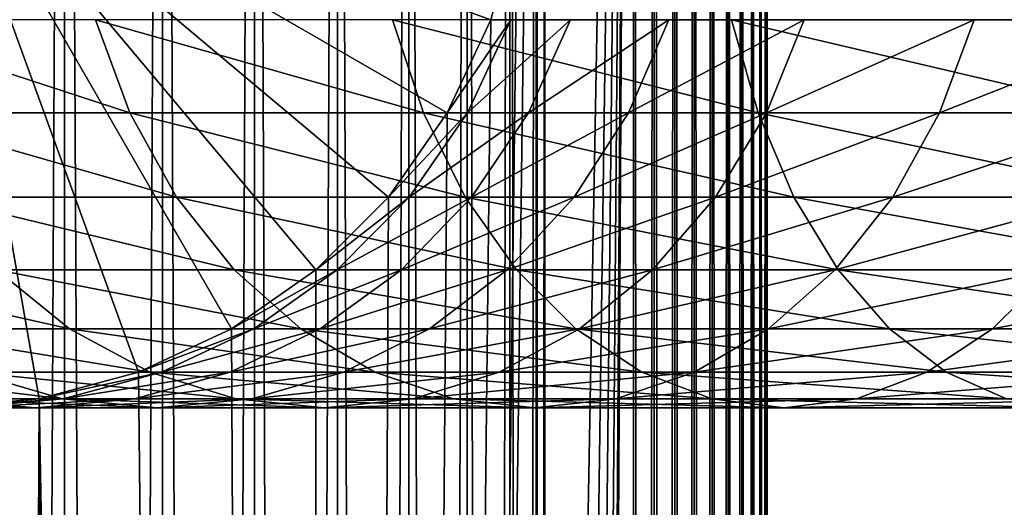
# Model space of a CAD drawing. Extents: x 0 to 600, y 0 to 380.
# Drawn here: x 26 to 45, y 331 to 340 of the extents above; entities that cross this region are included whole.
import ezdxf

# ---------------------------------------------------------------- set-up
doc = ezdxf.new("R2010")
doc.units = 0
doc.header["$MEASUREMENT"] = 0

msp = doc.modelspace()

# ---------------------------------------------------------------- linework, layer by layer
for points in [[(15.399998, 1.5, 35.650024), (15.399998, 378.5, 35.650024), (37.899998, 1.5, 35.650024)], [(37.899998, 1.5, 35.650024), (15.399998, 378.5, 35.650024), (37.899998, 378.5, 35.650024)], [(25.4, 378.5, 39.800022), (25.4, 1.5, 39.800022), (27.284081, 378.5, 39.964859)], [(27.284081, 378.5, 39.964859), (25.4, 1.5, 39.800022), (27.284081, 1.5, 39.964859)], [(27.284081, 378.5, 61.335186), (27.284081, 1.5, 61.335186), (25.4, 378.5, 61.500023)], [(25.4, 378.5, 61.500023), (27.284081, 1.5, 61.335186), (25.4, 1.5, 61.500023)], [(27.284081, 378.5, 39.964859), (27.284081, 1.5, 39.964859), (29.110916, 378.5, 40.454357)], [(29.110916, 378.5, 40.454357), (27.284081, 1.5, 39.964859), (29.110916, 1.5, 40.454357)], [(29.110916, 378.5, 60.845688), (29.110916, 1.5, 60.845688), (27.284081, 378.5, 61.335186)], [(27.284081, 378.5, 61.335186), (29.110916, 1.5, 60.845688), (27.284081, 1.5, 61.335186)], [(29.110916, 378.5, 40.454357), (29.110916, 1.5, 40.454357), (30.824999, 378.5, 41.253647)], [(30.824999, 378.5, 41.253647), (29.110916, 1.5, 40.454357), (30.824999, 1.5, 41.253647)], [(30.824999, 378.5, 60.046398), (30.824999, 1.5, 60.046398), (29.110916, 378.5, 60.845688)], [(29.110916, 378.5, 60.845688), (30.824999, 1.5, 60.046398), (29.110916, 1.5, 60.845688)], [(30.824999, 378.5, 41.253647), (30.824999, 1.5, 41.253647), (32.374245, 378.5, 42.338444)], [(32.374245, 378.5, 42.338444), (30.824999, 1.5, 41.253647), (32.374245, 1.5, 42.338444)], [(32.374245, 378.5, 58.961605), (32.374245, 1.5, 58.961605), (30.824999, 378.5, 60.046398)], [(30.824999, 378.5, 60.046398), (32.374245, 1.5, 58.961605), (30.824999, 1.5, 60.046398)], [(31.970661, 44.426491, 65.650024), (33.326488, 43.070663, 65.650024), (37.899998, 378.5, 65.650024)], [(37.899998, 378.5, 65.650024), (35.899998, 344, 65.650024), (31.970661, 44.426491, 65.650024)], [(32.374245, 378.5, 42.338444), (32.374245, 1.5, 42.338444), (33.711582, 378.5, 43.675777)], [(33.711582, 378.5, 43.675777), (32.374245, 1.5, 42.338444), (33.711582, 1.5, 43.675777)], [(33.711582, 378.5, 57.624268), (33.711582, 1.5, 57.624268), (32.374245, 378.5, 58.961605)], [(32.374245, 378.5, 58.961605), (33.711582, 1.5, 57.624268), (32.374245, 1.5, 58.961605)], [(37.899998, 378.5, 65.650024), (33.326488, 43.070663, 65.650024), (34.426277, 41.5, 65.650024)], [(33.711582, 378.5, 43.675777), (33.711582, 1.5, 43.675777), (34.796375, 378.5, 45.225025)], [(34.796375, 378.5, 45.225025), (33.711582, 1.5, 43.675777), (34.796375, 1.5, 45.225025)], [(34.796375, 378.5, 56.075024), (34.796375, 1.5, 56.075024), (33.711582, 378.5, 57.624268)], [(33.711582, 378.5, 57.624268), (34.796375, 1.5, 56.075024), (33.711582, 1.5, 57.624268)], [(37.899998, 378.5, 65.650024), (34.426277, 41.5, 65.650024), (35.236618, 39.762222, 65.650024)], [(34.796375, 378.5, 45.225025), (34.796375, 1.5, 45.225025), (35.595665, 378.5, 46.939106)], [(35.595665, 378.5, 46.939106), (34.796375, 1.5, 45.225025), (35.595665, 1.5, 46.939106)], [(35.595665, 378.5, 54.360943), (35.595665, 1.5, 54.360943), (34.796375, 378.5, 56.075024)], [(34.796375, 378.5, 56.075024), (35.595665, 1.5, 54.360943), (34.796375, 1.5, 56.075024)], [(35.236618, 39.762222, 65.650024), (35.732883, 37.91013, 65.650024), (37.899998, 378.5, 65.650024)], [(35.595665, 378.5, 46.939106), (35.595665, 1.5, 46.939106), (36.085163, 378.5, 48.765942)], [(36.085163, 378.5, 48.765942), (35.595665, 1.5, 46.939106), (36.085163, 1.5, 48.765942)], [(36.085163, 378.5, 52.534107), (36.085163, 1.5, 52.534107), (35.595665, 378.5, 54.360943)], [(35.595665, 378.5, 54.360943), (36.085163, 1.5, 52.534107), (35.595665, 1.5, 54.360943)], [(37.899998, 378.5, 65.650024), (35.732883, 37.91013, 65.650024), (35.899998, 36, 65.650024)], [(37.899998, 378.5, 65.650024), (35.899998, 36, 65.650024), (37.899998, 1.5, 65.650024)], [(36.085163, 378.5, 48.765942), (36.085163, 1.5, 48.765942), (36.25, 378.5, 50.650024)], [(36.25, 378.5, 50.650024), (36.085163, 1.5, 48.765942), (36.25, 1.5, 50.650024)], [(36.25, 378.5, 50.650024), (36.25, 1.5, 50.650024), (36.085163, 378.5, 52.534107)], [(36.085163, 378.5, 52.534107), (36.25, 1.5, 50.650024), (36.085163, 1.5, 52.534107)], [(37.899998, 378.5, 65.650024), (37.899998, 1.5, 65.650024), (38.291084, 1.5, 65.619247)], [(37.899998, 378.5, 65.650024), (38.291084, 1.5, 65.619247), (38.291084, 378.5, 65.619247)], [(38.291084, 378.5, 35.680801), (38.291084, 1.5, 35.680801), (37.899998, 1.5, 35.650024)], [(38.291084, 378.5, 35.680801), (37.899998, 1.5, 35.650024), (37.899998, 378.5, 35.650024)], [(38.291084, 378.5, 65.619247), (38.291084, 1.5, 65.619247), (38.672543, 1.5, 65.527664)], [(38.291084, 378.5, 65.619247), (38.672543, 1.5, 65.527664), (38.672543, 378.5, 65.527664)], [(38.672543, 378.5, 35.772381), (38.672543, 1.5, 35.772381), (38.291084, 1.5, 35.680801)], [(38.672543, 378.5, 35.772381), (38.291084, 1.5, 35.680801), (38.291084, 378.5, 35.680801)], [(38.672543, 378.5, 65.527664), (38.672543, 1.5, 65.527664), (39.034973, 1.5, 65.377541)], [(38.672543, 378.5, 65.527664), (39.034973, 1.5, 65.377541), (39.034973, 378.5, 65.377541)], [(39.034973, 378.5, 35.922508), (39.034973, 1.5, 35.922508), (38.672543, 1.5, 35.772381)], [(39.034973, 378.5, 35.922508), (38.672543, 1.5, 35.772381), (38.672543, 378.5, 35.772381)], [(39.034973, 378.5, 65.377541), (39.034973, 1.5, 65.377541), (39.369461, 1.5, 65.172569)], [(39.034973, 378.5, 65.377541), (39.369461, 1.5, 65.172569), (39.369461, 378.5, 65.172569)], [(39.369461, 378.5, 36.127483), (39.369461, 1.5, 36.127483), (39.034973, 1.5, 35.922508)], [(39.369461, 378.5, 36.127483), (39.034973, 1.5, 35.922508), (39.034973, 378.5, 35.922508)], [(39.369461, 378.5, 65.172569), (39.369461, 1.5, 65.172569), (39.667767, 1.5, 64.917793)], [(39.369461, 378.5, 65.172569), (39.667767, 1.5, 64.917793), (39.667767, 378.5, 64.917793)], [(39.667767, 378.5, 36.382256), (39.667767, 1.5, 36.382256), (39.369461, 1.5, 36.127483)], [(39.667767, 378.5, 36.382256), (39.369461, 1.5, 36.127483), (39.369461, 378.5, 36.127483)], [(39.667767, 378.5, 64.917793), (39.667767, 1.5, 64.917793), (39.922543, 1.5, 64.619484)], [(39.667767, 378.5, 64.917793), (39.922543, 1.5, 64.619484), (39.922543, 378.5, 64.619484)], [(39.922543, 378.5, 36.680561), (39.922543, 1.5, 36.680561), (39.667767, 1.5, 36.382256)], [(39.922543, 378.5, 36.680561), (39.667767, 1.5, 36.382256), (39.667767, 378.5, 36.382256)], [(39.922543, 378.5, 64.619484), (39.922543, 1.5, 64.619484), (40.127514, 1.5, 64.284996)], [(39.922543, 378.5, 64.619484), (40.127514, 1.5, 64.284996), (40.127514, 378.5, 64.284996)], [(40.127514, 378.5, 37.015045), (40.127514, 1.5, 37.015045), (39.922543, 1.5, 36.680561)], [(40.127514, 378.5, 37.015045), (39.922543, 1.5, 36.680561), (39.922543, 378.5, 36.680561)], [(40.127514, 378.5, 64.284996), (40.127514, 1.5, 64.284996), (40.277641, 1.5, 63.922565)], [(40.127514, 378.5, 64.284996), (40.277641, 1.5, 63.922565), (40.277641, 378.5, 63.922565)], [(40.277641, 378.5, 37.37748), (40.277641, 1.5, 37.37748), (40.127514, 1.5, 37.015045)], [(40.277641, 378.5, 37.37748), (40.127514, 1.5, 37.015045), (40.127514, 378.5, 37.015045)], [(40.277641, 378.5, 63.922565), (40.277641, 1.5, 63.922565), (40.369221, 1.5, 63.541111)], [(40.277641, 378.5, 63.922565), (40.369221, 1.5, 63.541111), (40.369221, 378.5, 63.541111)], [(40.369221, 378.5, 37.758938), (40.369221, 1.5, 37.758938), (40.277641, 1.5, 37.37748)], [(40.369221, 378.5, 37.758938), (40.277641, 1.5, 37.37748), (40.277641, 378.5, 37.37748)], [(40.369221, 378.5, 63.541111), (40.369221, 1.5, 63.541111), (40.399998, 1.5, 63.150024)], [(40.369221, 378.5, 63.541111), (40.399998, 1.5, 63.150024), (40.399998, 378.5, 63.150024)], [(40.399998, 378.5, 38.150024), (40.399998, 1.5, 38.150024), (40.369221, 1.5, 37.758938)], [(40.399998, 378.5, 38.150024), (40.369221, 1.5, 37.758938), (40.369221, 378.5, 37.758938)], [(40.399998, 1.5, 38.150024), (40.399998, 378.5, 38.150024), (40.399998, 1.5, 63.150024)], [(40.399998, 1.5, 63.150024), (40.399998, 378.5, 38.150024), (40.399998, 378.5, 63.150024)], [(28.66222, 333.663391, 64.650024), (26.810129, 333.167114, 64.650024), (24.899998, 344, 64.650024)], [(24.899998, 344, 64.650024), (26.810129, 333.167114, 64.650024), (24.899998, 333, 64.650024)], [(33.326488, 336.929321, 64.650024), (31.970663, 335.573517, 64.650024), (24.899998, 344, 64.650024)], [(24.899998, 344, 64.650024), (31.970663, 335.573517, 64.650024), (30.399998, 334.473724, 64.650024)], [(24.899998, 344, 64.650024), (30.399998, 334.473724, 64.650024), (28.66222, 333.663391, 64.650024)], [(24.899998, 344, 64.650024), (35.236618, 340.237793, 64.650024), (34.426277, 338.5, 64.650024)], [(24.899998, 344, 64.650024), (34.426277, 338.5, 64.650024), (33.326488, 336.929321, 64.650024)], [(35.236618, 340.237762, 64.650024), (35.732883, 342.089874, 64.650024), (24.9, 344, 64.650024)], [(31.970661, 335.573517, 64.650024), (33.326488, 336.929352, 64.650024), (24.9, 344, 64.650024)], [(24.9, 344, 64.650024), (33.326488, 336.929352, 64.650024), (34.426277, 338.5, 64.650024)], [(24.9, 344, 64.650024), (34.426277, 338.5, 64.650024), (35.236618, 340.237762, 64.650024)], [(26.810129, 333.167114, 64.650024), (28.66222, 333.663361, 64.650024), (24.9, 344, 64.650024)], [(24.9, 344, 64.650024), (28.66222, 333.663361, 64.650024), (30.399998, 334.473724, 64.650024)], [(24.9, 344, 64.650024), (30.399998, 334.473724, 64.650024), (31.970661, 335.573517, 64.650024)], [(24.9, 344, 64.650024), (24.9, 333, 64.650024), (26.810129, 333.167114, 64.650024)], [(31.970661, 44.426491, 65.650024), (35.899998, 344, 65.650024), (35.732883, 342.089874, 65.650024)], [(31.970661, 44.426491, 65.650024), (35.732883, 342.089874, 65.650024), (35.236618, 340.237762, 65.650024)], [(35.236618, 340.237762, 64.650024), (35.236618, 340.237762, 65.650024), (35.732883, 342.089874, 64.650024)], [(35.732883, 342.089874, 64.650024), (35.236618, 340.237762, 65.650024), (35.732883, 342.089874, 65.650024)], [(27.858326, 340.237793, 131.815674), (23.182852, 340.237793, 124.818336), (28.501213, 338.5, 131.322372)], [(28.501213, 338.5, 131.322372), (23.182852, 340.237793, 124.818336), (23.884626, 338.5, 124.413162)], [(33.407139, 340.237793, 138.142883), (27.858326, 340.237793, 131.815674), (33.980137, 338.5, 137.569885)], [(33.980137, 338.5, 137.569885), (27.858326, 340.237793, 131.815674), (28.501213, 338.5, 131.322372)], [(35.236618, 340.237762, 65.650024), (34.426277, 338.5, 65.650024), (31.970661, 44.426491, 65.650024)], [(39.734348, 340.237793, 143.691696), (33.407139, 340.237793, 138.142883), (40.22765, 338.5, 143.048813)], [(40.22765, 338.5, 143.048813), (33.407139, 340.237793, 138.142883), (33.980137, 338.5, 137.569885)], [(34.426277, 338.5, 92.650024), (34.426277, 338.5, 64.650024), (35.236618, 340.237793, 64.650024)], [(34.426277, 338.5, 92.650024), (35.236618, 340.237793, 64.650024), (35.236618, 340.237793, 92.650024)], [(34.806759, 338.5, 98.455009), (34.426277, 338.5, 92.650024), (35.610165, 340.237793, 98.349236)], [(35.610165, 340.237793, 98.349236), (34.426277, 338.5, 92.650024), (35.236618, 340.237793, 92.650024)], [(34.426277, 338.5, 64.650024), (34.426277, 338.5, 65.650024), (35.236618, 340.237762, 64.650024)], [(35.236618, 340.237762, 64.650024), (34.426277, 338.5, 65.650024), (35.236618, 340.237762, 65.650024)], [(35.941685, 338.5, 104.160667), (34.806759, 338.5, 98.455009), (36.724411, 340.237793, 103.950935)], [(36.724411, 340.237793, 103.950935), (34.806759, 338.5, 98.455009), (35.610165, 340.237793, 98.349236)], [(37.811638, 338.5, 109.66938), (35.941685, 338.5, 104.160667), (38.560295, 340.237793, 109.359276)], [(38.560295, 340.237793, 109.359276), (35.941685, 338.5, 104.160667), (36.724411, 340.237793, 103.950935)], [(40.384628, 338.5, 114.886879), (37.811638, 338.5, 109.66938), (41.086403, 340.237793, 114.481712)], [(41.086403, 340.237793, 114.481712), (37.811638, 338.5, 109.66938), (38.560295, 340.237793, 109.359276)], [(46.731689, 340.237793, 148.367172), (39.734348, 340.237793, 143.691696), (47.136856, 338.5, 147.665405)], [(47.136856, 338.5, 147.665405), (39.734348, 340.237793, 143.691696), (40.22765, 338.5, 143.048813)], [(43.616623, 338.5, 119.723907), (40.384628, 338.5, 114.886879), (44.25951, 340.237793, 119.230606)], [(44.25951, 340.237793, 119.230606), (40.384628, 338.5, 114.886879), (41.086403, 340.237793, 114.481712)], [(47.452328, 338.5, 124.097694), (43.616623, 338.5, 119.723907), (48.025326, 340.237793, 123.524696)], [(48.025326, 340.237793, 123.524696), (43.616623, 338.5, 119.723907), (44.25951, 340.237793, 119.230606)], [(28.501213, 338.5, 131.322372), (23.884626, 338.5, 124.413162), (29.373735, 336.929321, 130.652863)], [(29.373735, 336.929321, 130.652863), (23.884626, 338.5, 124.413162), (24.837072, 336.929321, 123.863266)], [(33.980137, 338.5, 137.569885), (28.501213, 338.5, 131.322372), (34.757805, 336.929321, 136.792221)], [(34.757805, 336.929321, 136.792221), (28.501213, 338.5, 131.322372), (29.373735, 336.929321, 130.652863)], [(34.426277, 338.5, 65.650024), (33.326488, 336.929352, 65.650024), (31.970661, 44.426491, 65.650024)], [(33.326488, 336.929352, 64.650024), (33.326488, 336.929352, 65.650024), (34.426277, 338.5, 64.650024)], [(34.426277, 338.5, 64.650024), (33.326488, 336.929352, 65.650024), (34.426277, 338.5, 65.650024)], [(33.326488, 336.929321, 92.650024), (33.326488, 336.929321, 64.650024), (34.426277, 338.5, 64.650024)], [(33.326488, 336.929321, 92.650024), (34.426277, 338.5, 64.650024), (34.426277, 338.5, 92.650024)], [(33.716373, 336.929321, 98.598564), (33.326488, 336.929321, 92.650024), (34.806759, 338.5, 98.455009)], [(34.806759, 338.5, 98.455009), (33.326488, 336.929321, 92.650024), (34.426277, 338.5, 92.650024)], [(34.879368, 336.929321, 104.44532), (33.716373, 336.929321, 98.598564), (35.941685, 338.5, 104.160667)], [(35.941685, 338.5, 104.160667), (33.716373, 336.929321, 98.598564), (34.806759, 338.5, 98.455009)], [(40.22765, 338.5, 143.048813), (33.980137, 338.5, 137.569885), (40.89716, 336.929321, 142.176285)], [(40.89716, 336.929321, 142.176285), (33.980137, 338.5, 137.569885), (34.757805, 336.929321, 136.792221)], [(36.795567, 336.929321, 110.090248), (34.879368, 336.929321, 104.44532), (37.811638, 338.5, 109.66938)], [(37.811638, 338.5, 109.66938), (34.879368, 336.929321, 104.44532), (35.941685, 338.5, 104.160667)], [(39.432178, 336.929321, 115.436783), (36.795567, 336.929321, 110.090248), (40.384628, 338.5, 114.886879)], [(40.384628, 338.5, 114.886879), (36.795567, 336.929321, 110.090248), (37.811638, 338.5, 109.66938)], [(42.744102, 336.929321, 120.393417), (39.432178, 336.929321, 115.436783), (43.616623, 338.5, 119.723907)], [(43.616623, 338.5, 119.723907), (39.432178, 336.929321, 115.436783), (40.384628, 338.5, 114.886879)], [(47.136856, 338.5, 147.665405), (40.22765, 338.5, 143.048813), (47.686752, 336.929321, 146.712952)], [(47.686752, 336.929321, 146.712952), (40.22765, 338.5, 143.048813), (40.89716, 336.929321, 142.176285)], [(46.67466, 336.929321, 124.875359), (42.744102, 336.929321, 120.393417), (47.452328, 338.5, 124.097694)], [(47.452328, 338.5, 124.097694), (42.744102, 336.929321, 120.393417), (43.616623, 338.5, 119.723907)], [(29.373735, 336.929321, 130.652863), (24.837072, 336.929321, 123.863266), (30.449383, 335.573517, 129.827484)], [(30.449383, 335.573517, 129.827484), (24.837072, 336.929321, 123.863266), (26.011251, 335.573517, 123.185356)], [(34.757805, 336.929321, 136.792221), (29.373735, 336.929321, 130.652863), (35.716518, 335.573517, 135.833511)], [(35.716518, 335.573517, 135.833511), (29.373735, 336.929321, 130.652863), (30.449383, 335.573517, 129.827484)], [(31.970661, 44.426491, 65.650024), (33.326488, 336.929352, 65.650024), (31.970661, 335.573517, 65.650024)], [(31.970661, 335.573517, 64.650024), (31.970661, 335.573517, 65.650024), (33.326488, 336.929352, 64.650024)], [(33.326488, 336.929352, 64.650024), (31.970661, 335.573517, 65.650024), (33.326488, 336.929352, 65.650024)], [(31.970663, 335.573517, 92.650024), (31.970663, 335.573517, 64.650024), (33.326488, 336.929321, 64.650024)], [(31.970663, 335.573517, 92.650024), (33.326488, 336.929321, 64.650024), (33.326488, 336.929321, 92.650024)], [(32.37215, 335.573517, 98.775528), (31.970663, 335.573517, 92.650024), (33.716373, 336.929321, 98.598564)], [(33.716373, 336.929321, 98.598564), (31.970663, 335.573517, 92.650024), (33.326488, 336.929321, 92.650024)], [(33.56974, 335.573517, 104.796227), (32.37215, 335.573517, 98.775528), (34.879368, 336.929321, 104.44532)], [(34.879368, 336.929321, 104.44532), (32.37215, 335.573517, 98.775528), (33.716373, 336.929321, 98.598564)], [(35.542946, 335.573517, 110.6091), (33.56974, 335.573517, 104.796227), (36.795567, 336.929321, 110.090248)], [(36.795567, 336.929321, 110.090248), (33.56974, 335.573517, 104.796227), (34.879368, 336.929321, 104.44532)], [(40.89716, 336.929321, 142.176285), (34.757805, 336.929321, 136.792221), (41.722534, 335.573517, 141.100647)], [(41.722534, 335.573517, 141.100647), (34.757805, 336.929321, 136.792221), (35.716518, 335.573517, 135.833511)], [(38.257999, 335.573517, 116.114693), (35.542946, 335.573517, 110.6091), (39.432178, 336.929321, 115.436783)], [(39.432178, 336.929321, 115.436783), (35.542946, 335.573517, 110.6091), (36.795567, 336.929321, 110.090248)], [(41.668453, 335.573517, 121.218796), (38.257999, 335.573517, 116.114693), (42.744102, 336.929321, 120.393417)], [(42.744102, 336.929321, 120.393417), (38.257999, 335.573517, 116.114693), (39.432178, 336.929321, 115.436783)], [(47.686752, 336.929321, 146.712952), (40.89716, 336.929321, 142.176285), (48.364666, 335.573517, 145.538773)], [(48.364666, 335.573517, 145.538773), (40.89716, 336.929321, 142.176285), (41.722534, 335.573517, 141.100647)], [(45.715946, 335.573517, 125.834076), (41.668453, 335.573517, 121.218796), (46.67466, 336.929321, 124.875359)], [(46.67466, 336.929321, 124.875359), (41.668453, 335.573517, 121.218796), (42.744102, 336.929321, 120.393417)], [(26.011251, 335.573517, 123.185356), (22.478062, 335.573517, 116.02076), (27.371487, 334.473724, 122.400024)], [(27.371487, 334.473724, 122.400024), (22.478062, 335.573517, 116.02076), (23.929167, 334.473724, 115.419685)], [(30.449383, 335.573517, 129.827484), (26.011251, 335.573517, 123.185356), (31.695475, 334.473724, 128.871338)], [(31.695475, 334.473724, 128.871338), (26.011251, 335.573517, 123.185356), (27.371487, 334.473724, 122.400024)], [(31.970661, 44.426491, 65.650024), (31.970661, 335.573517, 65.650024), (30.399998, 334.473724, 65.650024)], [(30.399998, 334.473724, 64.650024), (30.399998, 334.473724, 65.650024), (31.970661, 335.573517, 64.650024)], [(31.970661, 335.573517, 64.650024), (30.399998, 334.473724, 65.650024), (31.970661, 335.573517, 65.650024)], [(30.399998, 334.473724, 92.650024), (30.399998, 334.473724, 64.650024), (31.970663, 335.573517, 64.650024)], [(30.399998, 334.473724, 92.650024), (31.970663, 335.573517, 64.650024), (31.970663, 335.573517, 92.650024)], [(30.814922, 334.473724, 98.980545), (30.399998, 334.473724, 92.650024), (32.37215, 335.573517, 98.775528)], [(32.37215, 335.573517, 98.775528), (30.399998, 334.473724, 92.650024), (31.970663, 335.573517, 92.650024)], [(35.716518, 335.573517, 135.833511), (30.449383, 335.573517, 129.827484), (36.827145, 334.473724, 134.72287)], [(36.827145, 334.473724, 134.72287), (30.449383, 335.573517, 129.827484), (31.695475, 334.473724, 128.871338)], [(32.052597, 334.473724, 105.202751), (30.814922, 334.473724, 98.980545), (33.56974, 335.573517, 104.796227)], [(33.56974, 335.573517, 104.796227), (30.814922, 334.473724, 98.980545), (32.37215, 335.573517, 98.775528)], [(34.091843, 334.473724, 111.210167), (32.052597, 334.473724, 105.202751), (35.542946, 335.573517, 110.6091)], [(35.542946, 335.573517, 110.6091), (32.052597, 334.473724, 105.202751), (33.56974, 335.573517, 104.796227)], [(36.897766, 334.473724, 116.900024), (34.091843, 334.473724, 111.210167), (38.257999, 335.573517, 116.114693)], [(38.257999, 335.573517, 116.114693), (34.091843, 334.473724, 111.210167), (35.542946, 335.573517, 110.6091)], [(41.722534, 335.573517, 141.100647), (35.716518, 335.573517, 135.833511), (42.678692, 334.473724, 139.854538)], [(42.678692, 334.473724, 139.854538), (35.716518, 335.573517, 135.833511), (36.827145, 334.473724, 134.72287)], [(40.422359, 334.473724, 122.174957), (36.897766, 334.473724, 116.900024), (41.668453, 335.573517, 121.218796)], [(41.668453, 335.573517, 121.218796), (36.897766, 334.473724, 116.900024), (38.257999, 335.573517, 116.114693)], [(44.60532, 334.473724, 126.944702), (40.422359, 334.473724, 122.174957), (45.715946, 335.573517, 125.834076)], [(45.715946, 335.573517, 125.834076), (40.422359, 334.473724, 122.174957), (41.668453, 335.573517, 121.218796)], [(48.364666, 335.573517, 145.538773), (41.722534, 335.573517, 141.100647), (49.149998, 334.473724, 144.178528)], [(49.149998, 334.473724, 144.178528), (41.722534, 335.573517, 141.100647), (42.678692, 334.473724, 139.854538)], [(49.375069, 334.473724, 131.127655), (44.60532, 334.473724, 126.944702), (50.33123, 335.573517, 129.881577)], [(50.33123, 335.573517, 129.881577), (44.60532, 334.473724, 126.944702), (45.715946, 335.573517, 125.834076)], [(27.371487, 334.473724, 122.400024), (23.929167, 334.473724, 115.419685), (28.876448, 333.663391, 121.531136)], [(28.876448, 333.663391, 121.531136), (23.929167, 334.473724, 115.419685), (25.534664, 333.663391, 114.754669)], [(31.695475, 334.473724, 128.871338), (27.371487, 334.473724, 122.400024), (33.074146, 333.663391, 127.813438)], [(33.074146, 333.663391, 127.813438), (27.371487, 334.473724, 122.400024), (28.876448, 333.663391, 121.531136)], [(30.399998, 334.473724, 65.650024), (28.66222, 333.663361, 65.650024), (31.970661, 44.426491, 65.650024)], [(28.66222, 333.663361, 64.650024), (28.66222, 333.663361, 65.650024), (30.399998, 334.473724, 64.650024)], [(30.399998, 334.473724, 64.650024), (28.66222, 333.663361, 65.650024), (30.399998, 334.473724, 65.650024)], [(28.66222, 333.663391, 92.650024), (28.66222, 333.663391, 64.650024), (30.399998, 334.473724, 64.650024)], [(28.66222, 333.663391, 92.650024), (30.399998, 334.473724, 64.650024), (30.399998, 334.473724, 92.650024)], [(29.09201, 333.663391, 99.207367), (28.66222, 333.663391, 92.650024), (30.814922, 334.473724, 98.980545)], [(30.814922, 334.473724, 98.980545), (28.66222, 333.663391, 92.650024), (30.399998, 334.473724, 92.650024)], [(30.374031, 333.663391, 105.652519), (29.09201, 333.663391, 99.207367), (32.052597, 334.473724, 105.202751)], [(32.052597, 334.473724, 105.202751), (29.09201, 333.663391, 99.207367), (30.814922, 334.473724, 98.980545)], [(32.486343, 333.663391, 111.875191), (30.374031, 333.663391, 105.652519), (34.091843, 334.473724, 111.210167)], [(34.091843, 334.473724, 111.210167), (30.374031, 333.663391, 105.652519), (32.052597, 334.473724, 105.202751)], [(36.827145, 334.473724, 134.72287), (31.695475, 334.473724, 128.871338), (38.055939, 333.663391, 133.49408)], [(38.055939, 333.663391, 133.49408), (31.695475, 334.473724, 128.871338), (33.074146, 333.663391, 127.813438)], [(35.392807, 333.663391, 117.768913), (32.486343, 333.663391, 111.875191), (36.897766, 334.473724, 116.900024)], [(36.897766, 334.473724, 116.900024), (32.486343, 333.663391, 111.875191), (34.091843, 334.473724, 111.210167)], [(39.04369, 333.663391, 123.232841), (35.392807, 333.663391, 117.768913), (40.422359, 334.473724, 122.174957)], [(40.422359, 334.473724, 122.174957), (35.392807, 333.663391, 117.768913), (36.897766, 334.473724, 116.900024)], [(42.678692, 334.473724, 139.854538), (36.827145, 334.473724, 134.72287), (43.736588, 333.663391, 138.475876)], [(43.736588, 333.663391, 138.475876), (36.827145, 334.473724, 134.72287), (38.055939, 333.663391, 133.49408)], [(43.376522, 333.663391, 128.173492), (39.04369, 333.663391, 123.232841), (44.60532, 334.473724, 126.944702)], [(44.60532, 334.473724, 126.944702), (39.04369, 333.663391, 123.232841), (40.422359, 334.473724, 122.174957)], [(49.149998, 334.473724, 144.178528), (42.678692, 334.473724, 139.854538), (50.018887, 333.663391, 142.673584)], [(50.018887, 333.663391, 142.673584), (42.678692, 334.473724, 139.854538), (43.736588, 333.663391, 138.475876)], [(48.317177, 333.663391, 132.506332), (43.376522, 333.663391, 128.173492), (49.375069, 334.473724, 131.127655)], [(49.375069, 334.473724, 131.127655), (43.376522, 333.663391, 128.173492), (44.60532, 334.473724, 126.944702)], [(25.534664, 333.663391, 114.754669), (23.105976, 333.663391, 107.599983), (27.245773, 333.167114, 114.045906)], [(27.245773, 333.167114, 114.045906), (23.105976, 333.663391, 107.599983), (24.89496, 333.167114, 107.120628)], [(28.876448, 333.663391, 121.531136), (25.534664, 333.663391, 114.754669), (30.480406, 333.167114, 120.605087)], [(30.480406, 333.167114, 120.605087), (25.534664, 333.663391, 114.754669), (27.245773, 333.167114, 114.045906)], [(26.810129, 333.167114, 92.650024), (26.810129, 333.167114, 64.650024), (28.66222, 333.663391, 64.650024)], [(26.810129, 333.167114, 92.650024), (28.66222, 333.663391, 64.650024), (28.66222, 333.663391, 92.650024)], [(27.255764, 333.167114, 99.449112), (26.810129, 333.167114, 92.650024), (29.09201, 333.663391, 99.207367)], [(29.09201, 333.663391, 99.207367), (26.810129, 333.167114, 92.650024), (28.66222, 333.663391, 92.650024)], [(31.970661, 44.426491, 65.650024), (28.66222, 333.663361, 65.650024), (26.810129, 333.167114, 65.650024)], [(26.810129, 333.167114, 64.650024), (26.810129, 333.167114, 65.650024), (28.66222, 333.663361, 64.650024)], [(28.66222, 333.663361, 64.650024), (26.810129, 333.167114, 65.650024), (28.66222, 333.663361, 65.650024)], [(28.585047, 333.167114, 106.131874), (27.255764, 333.167114, 99.449112), (30.374031, 333.663391, 105.652519)], [(30.374031, 333.663391, 105.652519), (27.255764, 333.167114, 99.449112), (29.09201, 333.663391, 99.207367)], [(30.775234, 333.167114, 112.583954), (28.585047, 333.167114, 106.131874), (32.486343, 333.663391, 111.875191)], [(32.486343, 333.663391, 111.875191), (28.585047, 333.167114, 106.131874), (30.374031, 333.663391, 105.652519)], [(33.074146, 333.663391, 127.813438), (28.876448, 333.663391, 121.531136), (34.54351, 333.167114, 126.685951)], [(34.54351, 333.167114, 126.685951), (28.876448, 333.663391, 121.531136), (30.480406, 333.167114, 120.605087)], [(33.788849, 333.167114, 118.694962), (30.775234, 333.167114, 112.583954), (35.392807, 333.663391, 117.768913)], [(35.392807, 333.663391, 117.768913), (30.775234, 333.167114, 112.583954), (32.486343, 333.663391, 111.875191)], [(38.055939, 333.663391, 133.49408), (33.074146, 333.663391, 127.813438), (39.365566, 333.167114, 132.184448)], [(39.365566, 333.167114, 132.184448), (33.074146, 333.663391, 127.813438), (34.54351, 333.167114, 126.685951)], [(37.574326, 333.167114, 124.360329), (33.788849, 333.167114, 118.694962), (39.04369, 333.663391, 123.232841)], [(39.04369, 333.663391, 123.232841), (33.788849, 333.167114, 118.694962), (35.392807, 333.663391, 117.768913)], [(42.066898, 333.167114, 129.483124), (37.574326, 333.167114, 124.360329), (43.376522, 333.663391, 128.173492)], [(43.376522, 333.663391, 128.173492), (37.574326, 333.167114, 124.360329), (39.04369, 333.663391, 123.232841)], [(43.736588, 333.663391, 138.475876), (38.055939, 333.663391, 133.49408), (44.864067, 333.167114, 137.006516)], [(44.864067, 333.167114, 137.006516), (38.055939, 333.663391, 133.49408), (39.365566, 333.167114, 132.184448)], [(47.189697, 333.167114, 133.975693), (42.066898, 333.167114, 129.483124), (48.317177, 333.663391, 132.506332)], [(48.317177, 333.663391, 132.506332), (42.066898, 333.167114, 129.483124), (43.376522, 333.663391, 128.173492)], [(50.018887, 333.663391, 142.673584), (43.736588, 333.663391, 138.475876), (50.944935, 333.167114, 141.069611)], [(50.944935, 333.167114, 141.069611), (43.736588, 333.663391, 138.475876), (44.864067, 333.167114, 137.006516)], [(24.89496, 333.167114, 107.120628), (23.468187, 333.167114, 99.947762), (26.740004, 333, 106.626251)], [(26.740004, 333, 106.626251), (23.468187, 333.167114, 99.947762), (25.361977, 333, 99.698441)], [(27.245773, 333.167114, 114.045906), (24.89496, 333.167114, 107.120628), (29.010504, 333, 113.314926)], [(29.010504, 333, 113.314926), (24.89496, 333.167114, 107.120628), (26.740004, 333, 106.626251)], [(24.899998, 333, 92.650024), (24.899998, 333, 64.650024), (26.810129, 333.167114, 64.650024)], [(24.899998, 333, 92.650024), (26.810129, 333.167114, 64.650024), (26.810129, 333.167114, 92.650024)], [(25.361977, 333, 99.698441), (24.899998, 333, 92.650024), (27.255764, 333.167114, 99.449112)], [(27.255764, 333.167114, 99.449112), (24.899998, 333, 92.650024), (26.810129, 333.167114, 92.650024)], [(24.9, 333, 65.650024), (24.9, 47, 65.650024), (26.810129, 333.167114, 65.650024)], [(26.810129, 333.167114, 65.650024), (24.9, 47, 65.650024), (26.810129, 46.832886, 65.650024)], [(24.9, 333, 64.650024), (24.9, 333, 65.650024), (26.810129, 333.167114, 64.650024)], [(26.810129, 333.167114, 64.650024), (24.9, 333, 65.650024), (26.810129, 333.167114, 65.650024)], [(26.740004, 333, 106.626251), (25.361977, 333, 99.698441), (28.585047, 333.167114, 106.131874)], [(28.585047, 333.167114, 106.131874), (25.361977, 333, 99.698441), (27.255764, 333.167114, 99.449112)], [(29.010504, 333, 113.314926), (26.740004, 333, 106.626251), (30.775234, 333.167114, 112.583954)], [(30.775234, 333.167114, 112.583954), (26.740004, 333, 106.626251), (28.585047, 333.167114, 106.131874)], [(31.970661, 44.426491, 65.650024), (26.810129, 333.167114, 65.650024), (30.399998, 45.526279, 65.650024)], [(30.399998, 45.526279, 65.650024), (26.810129, 333.167114, 65.650024), (28.66222, 46.336617, 65.650024)], [(26.810129, 333.167114, 65.650024), (26.810129, 46.832886, 65.650024), (28.66222, 46.336617, 65.650024)], [(30.480406, 333.167114, 120.605087), (27.245773, 333.167114, 114.045906), (32.134628, 333, 119.650024)], [(32.134628, 333, 119.650024), (27.245773, 333.167114, 114.045906), (29.010504, 333, 113.314926)], [(32.134628, 333, 119.650024), (29.010504, 333, 113.314926), (33.788849, 333.167114, 118.694962)], [(33.788849, 333.167114, 118.694962), (29.010504, 333, 113.314926), (30.775234, 333.167114, 112.583954)], [(34.54351, 333.167114, 126.685951), (30.480406, 333.167114, 120.605087), (36.058918, 333, 125.52314)], [(36.058918, 333, 125.52314), (30.480406, 333.167114, 120.605087), (32.134628, 333, 119.650024)], [(36.058918, 333, 125.52314), (32.134628, 333, 119.650024), (37.574326, 333.167114, 124.360329)], [(37.574326, 333.167114, 124.360329), (32.134628, 333, 119.650024), (33.788849, 333.167114, 118.694962)], [(39.365566, 333.167114, 132.184448), (34.54351, 333.167114, 126.685951), (40.716232, 333, 130.833786)], [(40.716232, 333, 130.833786), (34.54351, 333.167114, 126.685951), (36.058918, 333, 125.52314)], [(40.716232, 333, 130.833786), (36.058918, 333, 125.52314), (42.066898, 333.167114, 129.483124)], [(42.066898, 333.167114, 129.483124), (36.058918, 333, 125.52314), (37.574326, 333.167114, 124.360329)], [(44.864067, 333.167114, 137.006516), (39.365566, 333.167114, 132.184448), (46.026882, 333, 135.491104)], [(46.026882, 333, 135.491104), (39.365566, 333.167114, 132.184448), (40.716232, 333, 130.833786)], [(46.026882, 333, 135.491104), (40.716232, 333, 130.833786), (47.189697, 333.167114, 133.975693)], [(47.189697, 333.167114, 133.975693), (40.716232, 333, 130.833786), (42.066898, 333.167114, 129.483124)]]:
    msp.add_3dface(points)

doc.saveas('drawing.dxf')
